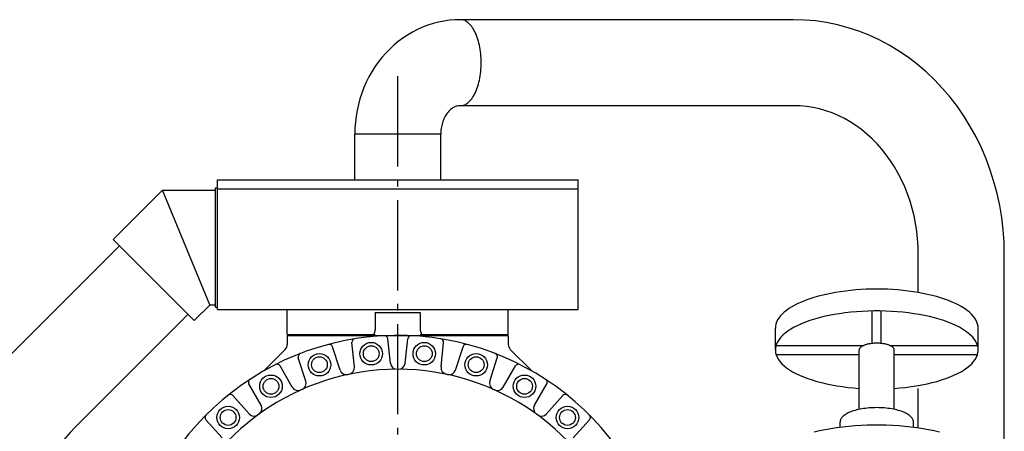
# Model space of a CAD drawing. Extents: x -1507 to 1873, y -1033 to 3382.
# Drawn here: x -335 to 538, y 1846 to 2211 of the extents above; entities that cross this region are included whole.
import ezdxf

# ---------------------------------------------------------------- set-up
doc = ezdxf.new("R2010")
doc.units = 0
doc.header["$LTSCALE"] = 20
doc.linetypes.add('DASHDOT', pattern=[5.5, 4, -0.6, 0.3, -0.6])
for name, color, linetype in [('BASIS', 6, 'DASHDOT'), ('DETAIL', 5, 'CONTINUOUS'), ('OUTLINE', 3, 'CONTINUOUS')]:
    doc.layers.add(name, color=color, linetype=linetype)

msp = doc.modelspace()

# ---------------------------------------------------------------- linework, layer by layer
at = {"layer": 'BASIS'}
msp.add_line((0, -9), (0, 2173), dxfattribs=at)
at = {"layer": 'DETAIL'}
for p, q in [((351.23, 2211.15), (55.57, 2211.15)), ((351.23, 2134.85), (55.57, 2134.85)), ((-38.15, 2069), (-38.15, 2109.5)), ((38.15, 2109.5), (-38.15, 2109.5)), ((38.15, 2069), (38.15, 2109.5)), ((-161.6, 1956), (-161.6, 2062)), ((-161.6, 2062), (-160, 2062)), ((-160, 2069), (160, 2069)), ((-160, 1954), (-160, 2069)), ((160, 1954), (160, 2069)), ((-252.45, 2015.99), (-208.61, 2059.83)), ((-166.6, 1958.2), (-208.6, 2059.8)), ((-208.6, 2059.8), (-161.6, 2059.8)), ((-160, 2061), (160, 2061)), ((-246.94, 2010.47), (-342.54, 1914.87)), ((-180.61, 1944.15), (-252.45, 2015.99)), ((461.85, 1969.05), (461.85, 2003)), ((538.15, 1195), (538.15, 2003)), ((-180.61, 1944.15), (-166.59, 1958.17)), ((-166.6, 1958.2), (-161.6, 1958.2)), ((-186.13, 1949.66), (-281.73, 1854.06)), ((-161.6, 1956), (-160, 1956)), ((-160, 1954), (160, 1954)), ((-98, 1954), (98, 1954)), ((-98, 1931.8), (-98, 1954)), ((-20, 1951.2), (20, 1951.2)), ((-20, 1951.2), (-20, 1935.62)), ((20, 1951.2), (20, 1935.62)), ((98, 1931.8), (98, 1954)), ((421, 1923.85), (421, 1952.66)), ((429, 1923.85), (429, 1952.66)), ((-98, 1931.8), (-20, 1931.8)), ((-98, 1931), (-22.17, 1931)), ((-98, 1931), (-98, 1922.88)), ((-22.17, 1931), (22.17, 1931)), ((20, 1931.8), (98, 1931.8)), ((22.17, 1931), (98, 1931)), ((98, 1931), (98, 1922.88)), ((335, 1918.1), (335, 1937.48)), ((515, 1918.1), (515, 1937.48)), ((-38.37, 1903.03), (-40.65, 1924.67)), ((-6.55, 1906.37), (-8.82, 1928.02)), ((0, 1903.2), (0, 1928.63)), ((6.55, 1906.37), (8.82, 1928.02)), ((38.37, 1903.03), (40.65, 1924.67)), ((335.6, 1922.1), (413.51, 1922.1)), ((436.49, 1922.1), (514.4, 1922.1)), ((-118.93, 1899.46), (-99.76, 1918.63)), ((-51.18, 1900.3), (-57.91, 1921.01)), ((51.18, 1900.3), (57.91, 1921.01)), ((118.93, 1899.46), (99.76, 1918.63)), ((335.6, 1914.1), (409.5, 1914.1)), ((409.5, 1865.38), (409.5, 1918.1)), ((440.5, 1865.38), (440.5, 1918.1)), ((440.5, 1914.1), (514.4, 1914.1)), ((-81.62, 1890.42), (-88.34, 1911.12)), ((81.62, 1890.42), (88.34, 1911.12)), ((-93.58, 1885.09), (-104.47, 1903.94)), ((93.58, 1885.09), (104.47, 1903.94)), ((-121.29, 1869.09), (-132.18, 1887.94)), ((121.29, 1869.09), (132.18, 1887.94)), ((461.85, 1848.81), (461.85, 1884.02)), ((-131.89, 1861.39), (-146.46, 1877.57)), ((131.89, 1861.39), (146.46, 1877.57)), ((-155.67, 1839.98), (-170.24, 1856.15)), ((155.67, 1839.98), (170.24, 1856.15)), ((392.5, 1849.39), (392.5, 1854.4)), ((457.5, 1849.39), (457.5, 1854.4))]:
    msp.add_line(p, q, dxfattribs=at)
for points in [[(55.57, 2211.15), (50.66, 2211.01), (45.77, 2210.59), (40.91, 2209.9), (36.08, 2208.93), (31.31, 2207.69), (26.61, 2206.17), (21.98, 2204.4), (17.45, 2202.36), (13.02, 2200.07), (8.71, 2197.53), (4.53, 2194.75), (0.48, 2191.74), (-3.41, 2188.5), (-7.14, 2185.04), (-10.7, 2181.38), (-14.08, 2177.52), (-17.26, 2173.47), (-20.25, 2169.25), (-23.03, 2164.86), (-25.59, 2160.32), (-27.94, 2155.65), (-30.05, 2150.84), (-31.93, 2145.93), (-33.56, 2140.91), (-34.96, 2135.81), (-36.1, 2130.63), (-37, 2125.4), (-37.64, 2120.13), (-38.02, 2114.82), (-38.15, 2109.5)], [(55.57, 2134.85), (56.54, 2134.9), (57.5, 2135.06), (58.46, 2135.32), (59.41, 2135.68), (60.35, 2136.15), (61.27, 2136.72), (62.19, 2137.38), (63.08, 2138.15), (63.95, 2139.01), (64.8, 2139.96), (65.62, 2141), (66.42, 2142.14), (67.19, 2143.35), (67.92, 2144.65), (68.62, 2146.02), (69.29, 2147.47), (69.92, 2148.99), (70.51, 2150.58), (71.05, 2152.22), (71.56, 2153.93), (72.02, 2155.68), (72.44, 2157.48), (72.8, 2159.33), (73.13, 2161.21), (73.4, 2163.13), (73.63, 2165.07), (73.8, 2167.03), (73.93, 2169.01), (74.01, 2171), (74.03, 2173), (74.01, 2175), (73.93, 2176.99), (73.8, 2178.97), (73.63, 2180.93), (73.4, 2182.87), (73.13, 2184.79), (72.8, 2186.67), (72.44, 2188.52), (72.02, 2190.32), (71.56, 2192.07), (71.05, 2193.78), (70.51, 2195.42), (69.92, 2197.01), (69.29, 2198.53), (68.62, 2199.98), (67.92, 2201.35), (67.19, 2202.65), (66.42, 2203.86), (65.62, 2205), (64.8, 2206.04), (63.95, 2206.99), (63.08, 2207.85), (62.19, 2208.62), (61.27, 2209.28), (60.35, 2209.85), (59.41, 2210.32), (58.46, 2210.68), (57.5, 2210.94), (56.54, 2211.1), (55.57, 2211.15)], [(538.15, 2003), (537.89, 2013.89), (537.13, 2024.76), (535.85, 2035.56), (534.07, 2046.28), (531.78, 2056.87), (529, 2067.32), (525.73, 2077.59), (521.99, 2087.66), (517.78, 2097.5), (513.11, 2107.07), (507.99, 2116.37), (502.45, 2125.35), (496.49, 2133.99), (490.14, 2142.28), (483.4, 2150.18), (476.3, 2157.69), (468.86, 2164.76), (461.1, 2171.4), (453.03, 2177.57), (444.69, 2183.26), (436.09, 2188.46), (427.26, 2193.15), (418.22, 2197.32), (408.99, 2200.96), (399.61, 2204.06), (390.09, 2206.6), (380.47, 2208.59), (370.77, 2210.01), (361.01, 2210.86), (351.23, 2211.15)], [(55.57, 2134.85), (54.66, 2134.82), (53.75, 2134.71), (52.84, 2134.54), (51.95, 2134.3), (51.06, 2133.99), (50.19, 2133.61), (49.33, 2133.17), (48.48, 2132.66), (47.66, 2132.09), (46.86, 2131.45), (46.08, 2130.76), (45.33, 2130.01), (44.61, 2129.2), (43.91, 2128.34), (43.25, 2127.43), (42.62, 2126.46), (42.03, 2125.45), (41.48, 2124.4), (40.96, 2123.31), (40.48, 2122.18), (40.05, 2121.01), (39.66, 2119.81), (39.31, 2118.58), (39, 2117.33), (38.74, 2116.06), (38.53, 2114.77), (38.36, 2113.47), (38.25, 2112.15), (38.17, 2110.83), (38.15, 2109.5)], [(461.85, 2003), (461.7, 2009.9), (461.24, 2016.78), (460.49, 2023.63), (459.43, 2030.41), (458.08, 2037.13), (456.44, 2043.74), (454.5, 2050.25), (452.29, 2056.63), (449.79, 2062.86), (447.03, 2068.93), (444, 2074.81), (440.72, 2080.5), (437.2, 2085.98), (433.44, 2091.22), (429.45, 2096.23), (425.25, 2100.98), (420.85, 2105.47), (416.25, 2109.67), (411.48, 2113.58), (406.54, 2117.19), (401.45, 2120.48), (396.22, 2123.45), (390.87, 2126.09), (385.41, 2128.4), (379.86, 2130.36), (374.23, 2131.97), (368.54, 2133.23), (362.79, 2134.13), (357.02, 2134.67), (351.23, 2134.85)], [(515, 1937.48), (514.88, 1939.3), (514.51, 1941.1), (513.89, 1942.9), (513.03, 1944.68), (511.93, 1946.44), (510.6, 1948.18), (509.02, 1949.88), (507.22, 1951.56), (505.19, 1953.19), (502.94, 1954.78), (500.48, 1956.33), (497.81, 1957.82), (494.94, 1959.26), (491.88, 1960.63), (488.64, 1961.95), (485.22, 1963.2), (481.64, 1964.37), (477.9, 1965.47), (474.02, 1966.5), (470, 1967.45), (465.86, 1968.31), (461.61, 1969.09), (457.25, 1969.78), (452.81, 1970.39), (448.29, 1970.9), (443.71, 1971.33), (439.08, 1971.66), (434.41, 1971.89), (429.71, 1972.03), (425, 1972.08), (420.29, 1972.03), (415.59, 1971.89), (410.92, 1971.66), (406.29, 1971.33), (401.71, 1970.9), (397.19, 1970.39), (392.75, 1969.78), (388.39, 1969.09), (384.14, 1968.31), (380, 1967.45), (375.98, 1966.5), (372.1, 1965.47), (368.36, 1964.37), (364.78, 1963.2), (361.36, 1961.95), (358.12, 1960.63), (355.06, 1959.26), (352.19, 1957.82), (349.52, 1956.33), (347.06, 1954.78), (344.81, 1953.19), (342.78, 1951.56), (340.98, 1949.88), (339.4, 1948.18), (338.07, 1946.44), (336.97, 1944.68), (336.11, 1942.9), (335.49, 1941.1), (335.12, 1939.3), (335, 1937.48)], [(440.5, 1884.02), (445.58, 1884.42), (450.59, 1884.93), (455.52, 1885.55), (460.35, 1886.28), (465.06, 1887.12), (469.64, 1888.06), (474.06, 1889.1), (478.33, 1890.23), (482.42, 1891.46), (486.31, 1892.77), (490.01, 1894.17), (493.49, 1895.65), (496.74, 1897.21), (499.75, 1898.83), (502.51, 1900.52), (505.02, 1902.26), (507.26, 1904.06), (509.23, 1905.91), (510.91, 1907.79), (512.31, 1909.71), (513.43, 1911.66), (514.25, 1913.63), (514.77, 1915.61), (514.99, 1917.6), (514.92, 1919.6), (514.54, 1921.59), (513.87, 1923.56), (512.9, 1925.52), (511.65, 1927.46), (510.1, 1929.36), (508.27, 1931.22), (506.17, 1933.05), (503.79, 1934.82), (501.15, 1936.54), (498.26, 1938.19), (495.13, 1939.78), (491.76, 1941.3), (488.18, 1942.74), (484.38, 1944.1), (480.38, 1945.37), (476.21, 1946.55), (471.86, 1947.64), (467.35, 1948.62), (462.71, 1949.51), (457.94, 1950.29), (453.06, 1950.97), (448.08, 1951.54), (443.03, 1951.99), (437.92, 1952.34), (432.77, 1952.57), (427.59, 1952.68), (422.41, 1952.68), (417.23, 1952.57), (412.08, 1952.34), (406.97, 1951.99), (401.92, 1951.54), (396.94, 1950.97), (392.06, 1950.29), (387.29, 1949.51), (382.65, 1948.62), (378.14, 1947.64), (373.79, 1946.55), (369.62, 1945.37), (365.62, 1944.1), (361.82, 1942.74), (358.24, 1941.3), (354.87, 1939.78), (351.74, 1938.19), (348.85, 1936.54), (346.21, 1934.82), (343.83, 1933.05), (341.73, 1931.22), (339.9, 1929.36), (338.35, 1927.46), (337.1, 1925.52), (336.13, 1923.56), (335.46, 1921.59), (335.08, 1919.6), (335.01, 1917.6), (335.23, 1915.61), (335.75, 1913.63), (336.57, 1911.66), (337.69, 1909.71), (339.09, 1907.79), (340.77, 1905.91), (342.74, 1904.06), (344.98, 1902.26), (347.49, 1900.52), (350.25, 1898.83), (353.26, 1897.21), (356.51, 1895.65), (359.99, 1894.17), (363.69, 1892.77), (367.58, 1891.46), (371.67, 1890.23), (375.94, 1889.1), (380.36, 1888.06), (384.94, 1887.12), (389.65, 1886.28), (394.48, 1885.55), (399.41, 1884.93), (404.42, 1884.42), (409.5, 1884.02)], [(440.5, 1918.1), (440.48, 1918.41), (440.42, 1918.72), (440.31, 1919.03), (440.16, 1919.34), (439.97, 1919.64), (439.74, 1919.94), (439.47, 1920.23), (439.16, 1920.52), (438.81, 1920.8), (438.42, 1921.08), (438, 1921.34), (437.54, 1921.6), (437.05, 1921.85), (436.52, 1922.09), (435.96, 1922.31), (435.37, 1922.53), (434.75, 1922.73), (434.11, 1922.92), (433.44, 1923.1), (432.75, 1923.26), (432.04, 1923.41), (431.3, 1923.54), (430.55, 1923.66), (429.79, 1923.77), (429.01, 1923.85), (428.22, 1923.93), (427.42, 1923.98), (426.62, 1924.02), (425.81, 1924.05), (425, 1924.06), (424.19, 1924.05), (423.38, 1924.02), (422.58, 1923.98), (421.78, 1923.93), (420.99, 1923.85), (420.21, 1923.77), (419.45, 1923.66), (418.7, 1923.54), (417.96, 1923.41), (417.25, 1923.26), (416.56, 1923.1), (415.89, 1922.92), (415.25, 1922.73), (414.63, 1922.53), (414.04, 1922.31), (413.48, 1922.09), (412.95, 1921.85), (412.46, 1921.6), (412, 1921.34), (411.58, 1921.08), (411.19, 1920.8), (410.84, 1920.52), (410.53, 1920.23), (410.26, 1919.94), (410.03, 1919.64), (409.84, 1919.34), (409.69, 1919.03), (409.58, 1918.72), (409.52, 1918.41), (409.5, 1918.1)], [(457.5, 1854.4), (457.46, 1855.05), (457.32, 1855.71), (457.1, 1856.35), (456.79, 1857), (456.39, 1857.63), (455.91, 1858.26), (455.34, 1858.88), (454.69, 1859.48), (453.96, 1860.07), (453.15, 1860.65), (452.26, 1861.2), (451.29, 1861.74), (450.26, 1862.26), (449.15, 1862.76), (447.98, 1863.23), (446.75, 1863.68), (445.45, 1864.11), (444.1, 1864.51), (442.7, 1864.88), (441.25, 1865.22), (439.75, 1865.53), (438.22, 1865.81), (436.65, 1866.06), (435.04, 1866.28), (433.41, 1866.47), (431.76, 1866.62), (430.08, 1866.74), (428.4, 1866.82), (426.7, 1866.88), (425, 1866.89), (423.3, 1866.88), (421.6, 1866.82), (419.92, 1866.74), (418.24, 1866.62), (416.59, 1866.47), (414.96, 1866.28), (413.35, 1866.06), (411.78, 1865.81), (410.25, 1865.53), (408.75, 1865.22), (407.3, 1864.88), (405.9, 1864.51), (404.55, 1864.11), (403.25, 1863.68), (402.02, 1863.23), (400.85, 1862.76), (399.74, 1862.26), (398.71, 1861.74), (397.74, 1861.2), (396.85, 1860.65), (396.04, 1860.07), (395.31, 1859.48), (394.66, 1858.88), (394.09, 1858.26), (393.61, 1857.63), (393.21, 1857), (392.9, 1856.35), (392.68, 1855.71), (392.54, 1855.05), (392.5, 1854.4)], [(480.69, 1845.23), (475.88, 1846.32), (470.92, 1847.31), (465.83, 1848.2), (460.62, 1848.98), (455.31, 1849.66), (449.92, 1850.22), (444.46, 1850.68), (438.94, 1851.02), (433.38, 1851.25), (427.8, 1851.36), (422.2, 1851.36), (416.62, 1851.25), (411.06, 1851.02), (405.54, 1850.68), (400.08, 1850.22), (394.69, 1849.66), (389.38, 1848.98), (384.17, 1848.2), (379.08, 1847.31), (374.12, 1846.32), (369.31, 1845.23)]]:
    msp.add_lwpolyline(points, dxfattribs=at)
for centre, radius in [((-23.52, 1914.77), 10), ((23.52, 1914.77), 10), ((23.52, 1914.77), 10), ((-69.53, 1904.99), 10), ((-23.52, 1914.77), 7), ((23.52, 1914.77), 7), ((69.53, 1904.99), 10), ((69.53, 1904.99), 10), ((-69.53, 1904.99), 7), ((69.53, 1904.99), 7), ((-112.5, 1885.86), 10), ((112.5, 1885.86), 10), ((112.5, 1885.86), 10), ((-112.5, 1885.86), 7), ((112.5, 1885.86), 7), ((-150.55, 1858.21), 10), ((-150.55, 1858.21), 7), ((150.55, 1858.21), 10), ((150.55, 1858.21), 10), ((150.55, 1858.21), 7)]:
    msp.add_circle(centre, radius, dxfattribs=at)
for centre, radius, start, end in [((0, 1691), 240, 12.22004, 347.77996), ((-26, 1935.62), 6, 276.067, 359.99997), ((-11.81, 1927.71), 3, 5.99999, 92.85562), ((11.81, 1927.71), 3, 87.14436, 174), ((26, 1935.62), 6, 179.99999, 263.93301), ((-104, 1922.88), 6, 314.99995, 359.99997), ((-60.76, 1920.08), 3, 17.99998, 104.85562), ((-37.67, 1924.99), 3, 99.14438, 185.99998), ((37.66, 1924.99), 3, 353.99998, 80.8556), ((60.76, 1920.08), 3, 75.14436, 162), ((104, 1922.88), 6, 179.99999, 224.99997), ((-85.49, 1912.04), 3, 111.14438, 198), ((85.49, 1912.04), 3, 341.99996, 68.8556), ((-107.06, 1902.44), 3, 29.99999, 116.85562), ((-0.58, 1907), 6, 186.00001, 270.15419), ((0.58, 1907), 6, 269.99999, 353.99998), ((107.06, 1902.44), 3, 63.14436, 150), ((0, 1691), 210, 19.76086, 160.23913), ((-45.48, 1902.16), 6, 198.00003, 282.15418), ((-44.34, 1902.4), 6, 281.84581, 5.99999), ((44.34, 1902.4), 6, 174, 258.15421), ((45.48, 1902.16), 6, 257.84581, 341.99996), ((-129.58, 1889.44), 3, 123.14438, 209.99998), ((-87.32, 1888.56), 6, 293.84579, 17.99998), ((87.32, 1888.56), 6, 162, 246.15417), ((129.58, 1889.44), 3, 329.99995, 56.85561), ((-148.68, 1875.56), 3, 41.99998, 128.8556), ((-88.39, 1888.09), 6, 210.00001, 294.15416), ((88.39, 1888.09), 6, 245.84583, 329.99995), ((148.68, 1875.56), 3, 51.14436, 138), ((-127.43, 1865.41), 6, 222.00002, 306.15415), ((-126.49, 1866.09), 6, 305.84581, 29.99999), ((126.49, 1866.09), 6, 150, 234.15421), ((127.43, 1865.41), 6, 233.84581, 317.99996), ((-100, 1672.34), 257, 135, 180), ((-168.01, 1858.16), 3, 135.14438, 222), ((168.01, 1858.16), 3, 317.99996, 44.85561)]:
    msp.add_arc(centre, radius, start, end, dxfattribs=at)
at = {"layer": 'OUTLINE'}
for p, q in [((351.23, 2211.15), (55.57, 2211.15)), ((351.23, 2134.85), (55.57, 2134.85)), ((-38.15, 2069), (-38.15, 2109.5)), ((38.15, 2109.5), (-38.15, 2109.5)), ((38.15, 2069), (38.15, 2109.5)), ((-161.6, 2062), (-160, 2062)), ((-161.6, 1956), (-161.6, 2062)), ((-160, 2069), (160, 2069)), ((-160, 1954), (-160, 2069)), ((160, 1954), (160, 2069)), ((-252.45, 2015.99), (-208.61, 2059.83)), ((-208.6, 2059.8), (-161.6, 2059.8)), ((-166.6, 1958.2), (-208.6, 2059.8)), ((-160, 2061), (160, 2061)), ((-246.94, 2010.47), (-342.54, 1914.87)), ((-180.61, 1944.15), (-252.45, 2015.99)), ((461.85, 1969.05), (461.85, 2003)), ((538.15, 1195), (538.15, 2003)), ((-180.61, 1944.15), (-166.59, 1958.17)), ((-166.6, 1958.2), (-161.6, 1958.2)), ((-186.13, 1949.66), (-281.73, 1854.06)), ((-161.6, 1956), (-160, 1956)), ((-160, 1954), (160, 1954)), ((-98, 1954), (98, 1954)), ((-98, 1931.8), (-98, 1954)), ((-20, 1951.2), (20, 1951.2)), ((-20, 1951.2), (-20, 1935.62)), ((20, 1951.2), (20, 1935.62)), ((98, 1931.8), (98, 1954)), ((421, 1923.85), (421, 1952.66)), ((429, 1923.85), (429, 1952.66)), ((-98, 1931.8), (-20, 1931.8)), ((-98, 1931), (-22.17, 1931)), ((-98, 1931), (-98, 1922.88)), ((-22.17, 1931), (22.17, 1931)), ((20, 1931.8), (98, 1931.8)), ((22.17, 1931), (98, 1931)), ((98, 1931), (98, 1922.88)), ((335, 1918.1), (335, 1937.48)), ((515, 1918.1), (515, 1937.48)), ((-38.37, 1903.03), (-40.65, 1924.67)), ((-6.55, 1906.37), (-8.82, 1928.02)), ((0, 1903.2), (0, 1928.63)), ((6.55, 1906.37), (8.82, 1928.02)), ((38.37, 1903.03), (40.65, 1924.67)), ((335.6, 1922.1), (413.51, 1922.1)), ((436.49, 1922.1), (514.4, 1922.1)), ((-118.93, 1899.46), (-99.76, 1918.63)), ((-51.18, 1900.3), (-57.91, 1921.01)), ((51.18, 1900.3), (57.91, 1921.01)), ((118.93, 1899.46), (99.76, 1918.63)), ((335.6, 1914.1), (409.5, 1914.1)), ((409.5, 1865.38), (409.5, 1918.1)), ((440.5, 1865.38), (440.5, 1918.1)), ((440.5, 1914.1), (514.4, 1914.1)), ((-81.62, 1890.42), (-88.34, 1911.12)), ((81.62, 1890.42), (88.34, 1911.12)), ((-93.58, 1885.09), (-104.47, 1903.94)), ((93.58, 1885.09), (104.47, 1903.94)), ((-121.29, 1869.09), (-132.18, 1887.94)), ((121.29, 1869.09), (132.18, 1887.94)), ((461.85, 1848.81), (461.85, 1884.02)), ((-131.89, 1861.39), (-146.46, 1877.57)), ((131.89, 1861.39), (146.46, 1877.57)), ((-155.67, 1839.98), (-170.24, 1856.15)), ((155.67, 1839.98), (170.24, 1856.15)), ((392.5, 1849.39), (392.5, 1854.4)), ((457.5, 1849.39), (457.5, 1854.4))]:
    msp.add_line(p, q, dxfattribs=at)
for points in [[(55.57, 2211.15), (50.66, 2211.01), (45.77, 2210.59), (40.91, 2209.9), (36.08, 2208.93), (31.31, 2207.69), (26.61, 2206.17), (21.98, 2204.4), (17.45, 2202.36), (13.02, 2200.07), (8.71, 2197.53), (4.53, 2194.75), (0.48, 2191.74), (-3.41, 2188.5), (-7.14, 2185.04), (-10.7, 2181.38), (-14.08, 2177.52), (-17.26, 2173.47), (-20.25, 2169.25), (-23.03, 2164.86), (-25.59, 2160.32), (-27.94, 2155.65), (-30.05, 2150.84), (-31.93, 2145.93), (-33.56, 2140.91), (-34.96, 2135.81), (-36.1, 2130.63), (-37, 2125.4), (-37.64, 2120.13), (-38.02, 2114.82), (-38.15, 2109.5)], [(55.57, 2134.85), (56.54, 2134.9), (57.5, 2135.06), (58.46, 2135.32), (59.41, 2135.68), (60.35, 2136.15), (61.27, 2136.72), (62.19, 2137.38), (63.08, 2138.15), (63.95, 2139.01), (64.8, 2139.96), (65.62, 2141), (66.42, 2142.14), (67.19, 2143.35), (67.92, 2144.65), (68.62, 2146.02), (69.29, 2147.47), (69.92, 2148.99), (70.51, 2150.58), (71.05, 2152.22), (71.56, 2153.93), (72.02, 2155.68), (72.44, 2157.48), (72.8, 2159.33), (73.13, 2161.21), (73.4, 2163.13), (73.63, 2165.07), (73.8, 2167.03), (73.93, 2169.01), (74.01, 2171), (74.03, 2173), (74.01, 2175), (73.93, 2176.99), (73.8, 2178.97), (73.63, 2180.93), (73.4, 2182.87), (73.13, 2184.79), (72.8, 2186.67), (72.44, 2188.52), (72.02, 2190.32), (71.56, 2192.07), (71.05, 2193.78), (70.51, 2195.42), (69.92, 2197.01), (69.29, 2198.53), (68.62, 2199.98), (67.92, 2201.35), (67.19, 2202.65), (66.42, 2203.86), (65.62, 2205), (64.8, 2206.04), (63.95, 2206.99), (63.08, 2207.85), (62.19, 2208.62), (61.27, 2209.28), (60.35, 2209.85), (59.41, 2210.32), (58.46, 2210.68), (57.5, 2210.94), (56.54, 2211.1), (55.57, 2211.15)], [(538.15, 2003), (537.89, 2013.89), (537.13, 2024.76), (535.85, 2035.56), (534.07, 2046.28), (531.78, 2056.87), (529, 2067.32), (525.73, 2077.59), (521.99, 2087.66), (517.78, 2097.5), (513.11, 2107.07), (507.99, 2116.37), (502.45, 2125.35), (496.49, 2133.99), (490.14, 2142.28), (483.4, 2150.18), (476.3, 2157.69), (468.86, 2164.76), (461.1, 2171.4), (453.03, 2177.57), (444.69, 2183.26), (436.09, 2188.46), (427.26, 2193.15), (418.22, 2197.32), (408.99, 2200.96), (399.61, 2204.06), (390.09, 2206.6), (380.47, 2208.59), (370.77, 2210.01), (361.01, 2210.86), (351.23, 2211.15)], [(55.57, 2134.85), (54.66, 2134.82), (53.75, 2134.71), (52.84, 2134.54), (51.95, 2134.3), (51.06, 2133.99), (50.19, 2133.61), (49.33, 2133.17), (48.48, 2132.66), (47.66, 2132.09), (46.86, 2131.45), (46.08, 2130.76), (45.33, 2130.01), (44.61, 2129.2), (43.91, 2128.34), (43.25, 2127.43), (42.62, 2126.46), (42.03, 2125.45), (41.48, 2124.4), (40.96, 2123.31), (40.48, 2122.18), (40.05, 2121.01), (39.66, 2119.81), (39.31, 2118.58), (39, 2117.33), (38.74, 2116.06), (38.53, 2114.77), (38.36, 2113.47), (38.25, 2112.15), (38.17, 2110.83), (38.15, 2109.5)], [(461.85, 2003), (461.7, 2009.9), (461.24, 2016.78), (460.49, 2023.63), (459.43, 2030.41), (458.08, 2037.13), (456.44, 2043.74), (454.5, 2050.25), (452.29, 2056.63), (449.79, 2062.86), (447.03, 2068.93), (444, 2074.81), (440.72, 2080.5), (437.2, 2085.98), (433.44, 2091.22), (429.45, 2096.23), (425.25, 2100.98), (420.85, 2105.47), (416.25, 2109.67), (411.48, 2113.58), (406.54, 2117.19), (401.45, 2120.48), (396.22, 2123.45), (390.87, 2126.09), (385.41, 2128.4), (379.86, 2130.36), (374.23, 2131.97), (368.54, 2133.23), (362.79, 2134.13), (357.02, 2134.67), (351.23, 2134.85)], [(515, 1937.48), (514.88, 1939.3), (514.51, 1941.1), (513.89, 1942.9), (513.03, 1944.68), (511.93, 1946.44), (510.6, 1948.18), (509.02, 1949.88), (507.22, 1951.56), (505.19, 1953.19), (502.94, 1954.78), (500.48, 1956.33), (497.81, 1957.82), (494.94, 1959.26), (491.88, 1960.63), (488.64, 1961.95), (485.22, 1963.2), (481.64, 1964.37), (477.9, 1965.47), (474.02, 1966.5), (470, 1967.45), (465.86, 1968.31), (461.61, 1969.09), (457.25, 1969.78), (452.81, 1970.39), (448.29, 1970.9), (443.71, 1971.33), (439.08, 1971.66), (434.41, 1971.89), (429.71, 1972.03), (425, 1972.08), (420.29, 1972.03), (415.59, 1971.89), (410.92, 1971.66), (406.29, 1971.33), (401.71, 1970.9), (397.19, 1970.39), (392.75, 1969.78), (388.39, 1969.09), (384.14, 1968.31), (380, 1967.45), (375.98, 1966.5), (372.1, 1965.47), (368.36, 1964.37), (364.78, 1963.2), (361.36, 1961.95), (358.12, 1960.63), (355.06, 1959.26), (352.19, 1957.82), (349.52, 1956.33), (347.06, 1954.78), (344.81, 1953.19), (342.78, 1951.56), (340.98, 1949.88), (339.4, 1948.18), (338.07, 1946.44), (336.97, 1944.68), (336.11, 1942.9), (335.49, 1941.1), (335.12, 1939.3), (335, 1937.48)], [(440.5, 1884.02), (445.58, 1884.42), (450.59, 1884.93), (455.52, 1885.55), (460.35, 1886.28), (465.06, 1887.12), (469.64, 1888.06), (474.06, 1889.1), (478.33, 1890.23), (482.42, 1891.46), (486.31, 1892.77), (490.01, 1894.17), (493.49, 1895.65), (496.74, 1897.21), (499.75, 1898.83), (502.51, 1900.52), (505.02, 1902.26), (507.26, 1904.06), (509.23, 1905.91), (510.91, 1907.79), (512.31, 1909.71), (513.43, 1911.66), (514.25, 1913.63), (514.77, 1915.61), (514.99, 1917.6), (514.92, 1919.6), (514.54, 1921.59), (513.87, 1923.56), (512.9, 1925.52), (511.65, 1927.46), (510.1, 1929.36), (508.27, 1931.22), (506.17, 1933.05), (503.79, 1934.82), (501.15, 1936.54), (498.26, 1938.19), (495.13, 1939.78), (491.76, 1941.3), (488.18, 1942.74), (484.38, 1944.1), (480.38, 1945.37), (476.21, 1946.55), (471.86, 1947.64), (467.35, 1948.62), (462.71, 1949.51), (457.94, 1950.29), (453.06, 1950.97), (448.08, 1951.54), (443.03, 1951.99), (437.92, 1952.34), (432.77, 1952.57), (427.59, 1952.68), (422.41, 1952.68), (417.23, 1952.57), (412.08, 1952.34), (406.97, 1951.99), (401.92, 1951.54), (396.94, 1950.97), (392.06, 1950.29), (387.29, 1949.51), (382.65, 1948.62), (378.14, 1947.64), (373.79, 1946.55), (369.62, 1945.37), (365.62, 1944.1), (361.82, 1942.74), (358.24, 1941.3), (354.87, 1939.78), (351.74, 1938.19), (348.85, 1936.54), (346.21, 1934.82), (343.83, 1933.05), (341.73, 1931.22), (339.9, 1929.36), (338.35, 1927.46), (337.1, 1925.52), (336.13, 1923.56), (335.46, 1921.59), (335.08, 1919.6), (335.01, 1917.6), (335.23, 1915.61), (335.75, 1913.63), (336.57, 1911.66), (337.69, 1909.71), (339.09, 1907.79), (340.77, 1905.91), (342.74, 1904.06), (344.98, 1902.26), (347.49, 1900.52), (350.25, 1898.83), (353.26, 1897.21), (356.51, 1895.65), (359.99, 1894.17), (363.69, 1892.77), (367.58, 1891.46), (371.67, 1890.23), (375.94, 1889.1), (380.36, 1888.06), (384.94, 1887.12), (389.65, 1886.28), (394.48, 1885.55), (399.41, 1884.93), (404.42, 1884.42), (409.5, 1884.02)], [(440.5, 1918.1), (440.48, 1918.41), (440.42, 1918.72), (440.31, 1919.03), (440.16, 1919.34), (439.97, 1919.64), (439.74, 1919.94), (439.47, 1920.23), (439.16, 1920.52), (438.81, 1920.8), (438.42, 1921.08), (438, 1921.34), (437.54, 1921.6), (437.05, 1921.85), (436.52, 1922.09), (435.96, 1922.31), (435.37, 1922.53), (434.75, 1922.73), (434.11, 1922.92), (433.44, 1923.1), (432.75, 1923.26), (432.04, 1923.41), (431.3, 1923.54), (430.55, 1923.66), (429.79, 1923.77), (429.01, 1923.85), (428.22, 1923.93), (427.42, 1923.98), (426.62, 1924.02), (425.81, 1924.05), (425, 1924.06), (424.19, 1924.05), (423.38, 1924.02), (422.58, 1923.98), (421.78, 1923.93), (420.99, 1923.85), (420.21, 1923.77), (419.45, 1923.66), (418.7, 1923.54), (417.96, 1923.41), (417.25, 1923.26), (416.56, 1923.1), (415.89, 1922.92), (415.25, 1922.73), (414.63, 1922.53), (414.04, 1922.31), (413.48, 1922.09), (412.95, 1921.85), (412.46, 1921.6), (412, 1921.34), (411.58, 1921.08), (411.19, 1920.8), (410.84, 1920.52), (410.53, 1920.23), (410.26, 1919.94), (410.03, 1919.64), (409.84, 1919.34), (409.69, 1919.03), (409.58, 1918.72), (409.52, 1918.41), (409.5, 1918.1)], [(457.5, 1854.4), (457.46, 1855.05), (457.32, 1855.71), (457.1, 1856.35), (456.79, 1857), (456.39, 1857.63), (455.91, 1858.26), (455.34, 1858.88), (454.69, 1859.48), (453.96, 1860.07), (453.15, 1860.65), (452.26, 1861.2), (451.29, 1861.74), (450.26, 1862.26), (449.15, 1862.76), (447.98, 1863.23), (446.75, 1863.68), (445.45, 1864.11), (444.1, 1864.51), (442.7, 1864.88), (441.25, 1865.22), (439.75, 1865.53), (438.22, 1865.81), (436.65, 1866.06), (435.04, 1866.28), (433.41, 1866.47), (431.76, 1866.62), (430.08, 1866.74), (428.4, 1866.82), (426.7, 1866.88), (425, 1866.89), (423.3, 1866.88), (421.6, 1866.82), (419.92, 1866.74), (418.24, 1866.62), (416.59, 1866.47), (414.96, 1866.28), (413.35, 1866.06), (411.78, 1865.81), (410.25, 1865.53), (408.75, 1865.22), (407.3, 1864.88), (405.9, 1864.51), (404.55, 1864.11), (403.25, 1863.68), (402.02, 1863.23), (400.85, 1862.76), (399.74, 1862.26), (398.71, 1861.74), (397.74, 1861.2), (396.85, 1860.65), (396.04, 1860.07), (395.31, 1859.48), (394.66, 1858.88), (394.09, 1858.26), (393.61, 1857.63), (393.21, 1857), (392.9, 1856.35), (392.68, 1855.71), (392.54, 1855.05), (392.5, 1854.4)], [(480.69, 1845.23), (475.88, 1846.32), (470.92, 1847.31), (465.83, 1848.2), (460.62, 1848.98), (455.31, 1849.66), (449.92, 1850.22), (444.46, 1850.68), (438.94, 1851.02), (433.38, 1851.25), (427.8, 1851.36), (422.2, 1851.36), (416.62, 1851.25), (411.06, 1851.02), (405.54, 1850.68), (400.08, 1850.22), (394.69, 1849.66), (389.38, 1848.98), (384.17, 1848.2), (379.08, 1847.31), (374.12, 1846.32), (369.31, 1845.23)]]:
    msp.add_lwpolyline(points, dxfattribs=at)
for centre, radius in [((-23.52, 1914.77), 10), ((23.52, 1914.77), 10), ((23.52, 1914.77), 10), ((-69.53, 1904.99), 10), ((-23.52, 1914.77), 7), ((23.52, 1914.77), 7), ((69.53, 1904.99), 10), ((69.53, 1904.99), 10), ((-69.53, 1904.99), 7), ((69.53, 1904.99), 7), ((-112.5, 1885.86), 10), ((112.5, 1885.86), 10), ((112.5, 1885.86), 10), ((-112.5, 1885.86), 7), ((112.5, 1885.86), 7), ((-150.55, 1858.21), 10), ((-150.55, 1858.21), 7), ((150.55, 1858.21), 10), ((150.55, 1858.21), 10), ((150.55, 1858.21), 7)]:
    msp.add_circle(centre, radius, dxfattribs=at)
for centre, radius, start, end in [((0, 1691), 240, 12.22004, 347.77996), ((-26, 1935.62), 6, 276.067, 359.99997), ((-11.81, 1927.71), 3, 5.99999, 92.85562), ((11.81, 1927.71), 3, 87.14436, 174), ((26, 1935.62), 6, 179.99999, 263.93301), ((-104, 1922.88), 6, 314.99995, 359.99997), ((-60.76, 1920.08), 3, 17.99998, 104.85562), ((-37.67, 1924.99), 3, 99.14438, 185.99998), ((37.66, 1924.99), 3, 353.99998, 80.8556), ((60.76, 1920.08), 3, 75.14436, 162), ((104, 1922.88), 6, 179.99999, 224.99997), ((-85.49, 1912.04), 3, 111.14438, 198), ((85.49, 1912.04), 3, 341.99996, 68.8556), ((-107.06, 1902.44), 3, 29.99999, 116.85562), ((-0.58, 1907), 6, 186.00001, 270.15419), ((0.58, 1907), 6, 269.99999, 353.99998), ((107.06, 1902.44), 3, 63.14436, 150), ((0, 1691), 210, 19.76086, 160.23913), ((-45.48, 1902.16), 6, 198.00003, 282.15418), ((-44.34, 1902.4), 6, 281.84581, 5.99999), ((44.34, 1902.4), 6, 174, 258.15421), ((45.48, 1902.16), 6, 257.84581, 341.99996), ((-129.58, 1889.44), 3, 123.14438, 209.99998), ((-87.32, 1888.56), 6, 293.84579, 17.99998), ((87.32, 1888.56), 6, 162, 246.15417), ((129.58, 1889.44), 3, 329.99995, 56.85561), ((-148.68, 1875.56), 3, 41.99998, 128.8556), ((-88.39, 1888.09), 6, 210.00001, 294.15416), ((88.39, 1888.09), 6, 245.84583, 329.99995), ((148.68, 1875.56), 3, 51.14436, 138), ((-127.43, 1865.41), 6, 222.00002, 306.15415), ((-126.49, 1866.09), 6, 305.84581, 29.99999), ((126.49, 1866.09), 6, 150, 234.15421), ((127.43, 1865.41), 6, 233.84581, 317.99996), ((-100, 1672.34), 257, 135, 180), ((-168.01, 1858.16), 3, 135.14438, 222), ((168.01, 1858.16), 3, 317.99996, 44.85561)]:
    msp.add_arc(centre, radius, start, end, dxfattribs=at)

doc.saveas('drawing.dxf')
